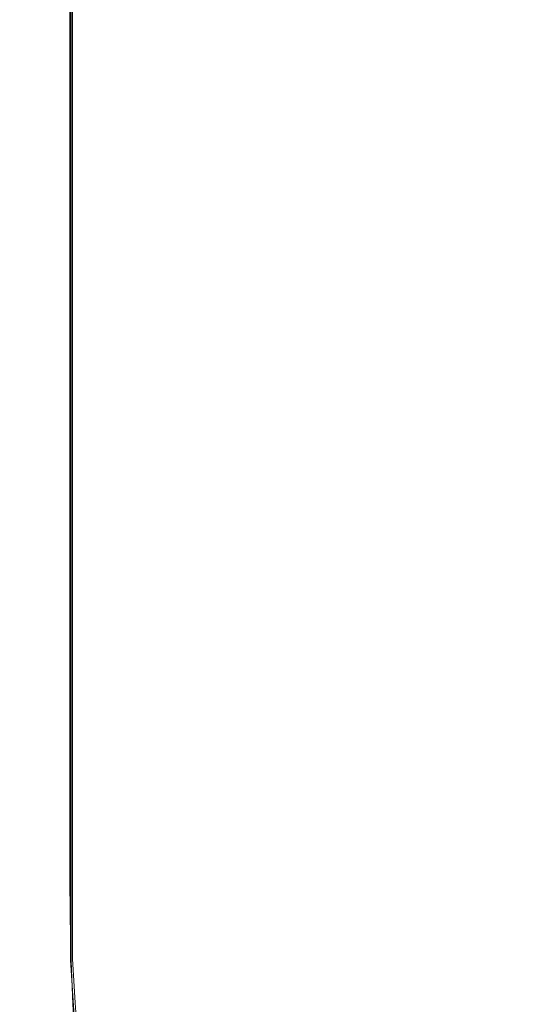
# Model space of a CAD drawing. Extents: x -46 to 46, y -117 to 0.
# Drawn here: x -41 to -39, y -103 to -99 of the extents above; entities that cross this region are included whole.
import ezdxf

# ---------------------------------------------------------------- set-up
doc = ezdxf.new("R2010")
doc.units = 0
doc.header["$LTSCALE"] = 500
doc.header["$MEASUREMENT"] = 0
doc.layers.add('DWXOUTLINES', color=7, linetype='Continuous')
doc.layers.add('SZKLO', color=7, linetype='Continuous')

msp = doc.modelspace()

# ---------------------------------------------------------------- linework, layer by layer
at = {"layer": 'DWXOUTLINES', "color": 0, "lineweight": 0}
for p, q in [((-40.99, -102.71, 3), (-40.99, -40.08, 3)), ((-40.99, -102.39, 3), (-40.99, -40.39, 3)), ((-40.99, -40.39, 30), (-40.99, -102.39, 30)), ((-40.99, -100.68, 3), (-40.99, -40.57, 3)), ((-40.99, -100.85, 3), (-40.99, -100.68, 3)), ((-40.99, -101.02, 3), (-40.99, -100.85, 3)), ((-40.99, -101.19, 3), (-40.99, -101.02, 3)), ((-40.99, -101.36, 3), (-40.99, -101.19, 3)), ((-40.99, -101.54, 3), (-40.99, -101.36, 3)), ((-40.99, -101.71, 3), (-40.99, -101.54, 3)), ((-40.99, -101.88, 3), (-40.99, -101.71, 3)), ((-40.99, -102.05, 3), (-40.99, -101.88, 3)), ((-40.99, -102.22, 3), (-40.99, -102.05, 3)), ((-40.99, -102.39, 3), (-40.99, -102.22, 3)), ((-40.99, -102.55, 3), (-40.99, -102.39, 3)), ((-40.99, -102.55, 30), (-40.99, -102.39, 30)), ((-40.99, -102.71, 3), (-40.99, -102.55, 3)), ((-40.99, -102.71, 30), (-40.99, -102.55, 30)), ((-40.98, -102.87, 3), (-40.99, -102.71, 3)), ((-40.98, -102.87, 30), (-40.99, -102.71, 30)), ((-40.97, -103.02, 3), (-40.98, -102.87, 3)), ((-40.97, -103.02, 30), (-40.98, -102.87, 30))]:
    msp.add_line(p, q, dxfattribs=at)
at = {"layer": 'SZKLO', "color": 0, "lineweight": 0}
for p, q in [((-40.9971, -102.7156, 3.01), (-40.9971, -40.0856, 3.01)), ((-40.9971, -102.4056, 3.01), (-40.9971, -40.4056, 3.01)), ((-40.9971, -40.4056, 30.01), (-40.9971, -102.4056, 30.01)), ((-40.9971, -100.6856, 3.01), (-40.9971, -40.5756, 3.01)), ((-40.9971, -101.7156, 3.01), (-40.9971, -100.6856, 3.01)), ((-40.9971, -102.7156, 3.01), (-40.9971, -101.7156, 3.01)), ((-40.9971, -102.7156, 30.01), (-40.9971, -102.4056, 30.01)), ((-40.9571, -103.3456, 3.01), (-40.9971, -102.7156, 3.01)), ((-40.9571, -103.3456, 30.01), (-40.9971, -102.7156, 30.01))]:
    msp.add_line(p, q, dxfattribs=at)
at = {"layer": 'SZKLO', "lineweight": 0}
for points, invisible_edges in [([(-41.0953, -113.499, 3), (-41.2683, -113.3394, 3), (-41.0953, -29.3101, 3), (-41.0953, -113.499, 3)], 14), ([(-41.0953, -29.3101, 3), (-41.2683, -113.3394, 3), (-41.2683, -29.4697, 3), (-41.0953, -29.3101, 3)], 11), ([(-41.0953, -113.499, 30), (-41.0953, -29.3101, 30), (-41.2683, -113.3394, 30), (-41.0953, -113.499, 30)], 15), ([(-41.0953, -29.3101, 30), (-41.2683, -29.4697, 30), (-41.2683, -113.3394, 30), (-41.0953, -29.3101, 30)], 14), ([(-41, -102.4048, 3), (-41.0953, -113.499, 3), (-41.0953, -29.3101, 3), (-41, -102.4048, 3)], 15), ([(-41, -40.4048, 3), (-41, -102.4048, 3), (-41.0953, -29.3101, 3), (-41, -40.4048, 3)], 15), ([(-41, -102.4048, 30), (-41, -40.4048, 30), (-41.0953, -29.3101, 30), (-41, -102.4048, 30)], 15), ([(-41, -102.4048, 30), (-41.0953, -29.3101, 30), (-41.0953, -113.499, 30), (-41, -102.4048, 30)], 15), ([(-39.3581, -107.895, 3), (-39.2708, -108.0254, 3), (-39.2708, -34.7837, 3), (-39.3581, -107.895, 3)], 14), ([(-39.3581, -107.895, 3), (-39.2708, -34.7837, 3), (-39.3581, -34.9146, 3), (-39.3581, -107.895, 3)], 15), ([(-39.4433, -107.7627, 3), (-39.3581, -107.895, 3), (-39.3581, -34.9146, 3), (-39.4433, -107.7627, 3)], 14), ([(-39.4433, -107.7627, 3), (-39.3581, -34.9146, 3), (-39.4433, -35.0464, 3), (-39.4433, -107.7627, 3)], 15), ([(-39.5264, -107.6294, 3), (-39.4433, -107.7627, 3), (-39.4433, -35.0464, 3), (-39.5264, -107.6294, 3)], 15), ([(-39.5264, -107.6294, 3), (-39.4433, -35.0464, 3), (-39.5264, -35.1797, 3), (-39.5264, -107.6294, 3)], 15), ([(-39.6074, -107.4951, 3), (-39.5264, -107.6294, 3), (-39.5264, -35.1797, 3), (-39.6074, -107.4951, 3)], 15), ([(-39.6074, -107.4951, 3), (-39.5264, -35.1797, 3), (-39.6074, -35.314, 3), (-39.6074, -107.4951, 3)], 15), ([(-39.6074, -107.4951, 3), (-39.6074, -35.314, 3), (-39.6863, -35.4502, 3), (-39.6074, -107.4951, 3)], 15), ([(-39.6863, -107.3594, 3), (-39.6863, -35.4502, 3), (-39.7631, -35.5869, 3), (-39.6863, -107.3594, 3)], 15), ([(-39.6863, -107.3594, 3), (-39.6074, -107.4951, 3), (-39.6863, -35.4502, 3), (-39.6863, -107.3594, 3)], 15), ([(-39.7631, -107.2222, 3), (-39.7631, -35.5869, 3), (-39.8377, -35.7251, 3), (-39.7631, -107.2222, 3)], 15), ([(-39.7631, -107.2222, 3), (-39.6863, -107.3594, 3), (-39.7631, -35.5869, 3), (-39.7631, -107.2222, 3)], 15), ([(-39.9101, -106.9443, 3), (-39.8377, -107.084, 3), (-39.8377, -35.7251, 3), (-39.9101, -106.9443, 3)], 15), ([(-39.9101, -106.9443, 3), (-39.8377, -35.7251, 3), (-39.9101, -35.8647, 3), (-39.9101, -106.9443, 3)], 15), ([(-39.8377, -107.084, 3), (-39.7631, -107.2222, 3), (-39.8377, -35.7251, 3), (-39.8377, -107.084, 3)], 15), ([(-39.9101, -106.9443, 3), (-39.9101, -35.8647, 3), (-39.9803, -36.0054, 3), (-39.9101, -106.9443, 3)], 15), ([(-40.0483, -106.6626, 3), (-39.9803, -106.8042, 3), (-39.9803, -36.0054, 3), (-40.0483, -106.6626, 3)], 14), ([(-40.0483, -106.6626, 3), (-39.9803, -36.0054, 3), (-40.0483, -36.147, 3), (-40.0483, -106.6626, 3)], 15), ([(-39.9803, -106.8042, 3), (-39.9101, -106.9443, 3), (-39.9803, -36.0054, 3), (-39.9803, -106.8042, 3)], 14), ([(-40.1141, -106.5195, 3), (-40.0483, -106.6626, 3), (-40.0483, -36.147, 3), (-40.1141, -106.5195, 3)], 15), ([(-40.1141, -106.5195, 3), (-40.0483, -36.147, 3), (-40.1141, -36.2896, 3), (-40.1141, -106.5195, 3)], 15), ([(-40.1776, -106.376, 3), (-40.1141, -106.5195, 3), (-40.1141, -36.2896, 3), (-40.1776, -106.376, 3)], 15), ([(-40.1776, -106.376, 3), (-40.1141, -36.2896, 3), (-40.1776, -36.4331, 3), (-40.1776, -106.376, 3)], 15), ([(-40.2388, -106.2314, 3), (-40.1776, -106.376, 3), (-40.1776, -36.4331, 3), (-40.2388, -106.2314, 3)], 15), ([(-40.2388, -106.2314, 3), (-40.1776, -36.4331, 3), (-40.2388, -36.5776, 3), (-40.2388, -106.2314, 3)], 15), ([(-40.2978, -106.0859, 3), (-40.2388, -106.2314, 3), (-40.2388, -36.5776, 3), (-40.2978, -106.0859, 3)], 15), ([(-40.2978, -106.0859, 3), (-40.2388, -36.5776, 3), (-40.2978, -36.7231, 3), (-40.2978, -106.0859, 3)], 15), ([(-40.3545, -105.9395, 3), (-40.2978, -106.0859, 3), (-40.2978, -36.7231, 3), (-40.3545, -105.9395, 3)], 15), ([(-40.3545, -105.9395, 3), (-40.2978, -36.7231, 3), (-40.3545, -36.8696, 3), (-40.3545, -105.9395, 3)], 15), ([(-40.4088, -105.792, 3), (-40.3545, -105.9395, 3), (-40.3545, -36.8696, 3), (-40.4088, -105.792, 3)], 14), ([(-40.4088, -105.792, 3), (-40.3545, -36.8696, 3), (-40.4088, -37.0171, 3), (-40.4088, -105.792, 3)], 15), ([(-40.4609, -105.6436, 3), (-40.4088, -105.792, 3), (-40.4088, -37.0171, 3), (-40.4609, -105.6436, 3)], 14), ([(-40.4609, -105.6436, 3), (-40.4088, -37.0171, 3), (-40.4609, -37.1655, 3), (-40.4609, -105.6436, 3)], 15), ([(-40.5106, -105.4946, 3), (-40.4609, -105.6436, 3), (-40.4609, -37.1655, 3), (-40.5106, -105.4946, 3)], 15), ([(-40.5106, -105.4946, 3), (-40.4609, -37.1655, 3), (-40.5106, -37.3145, 3), (-40.5106, -105.4946, 3)], 15), ([(-40.5106, -105.4946, 3), (-40.5106, -37.3145, 3), (-40.558, -37.4644, 3), (-40.5106, -105.4946, 3)], 15), ([(-40.603, -105.1943, 3), (-40.558, -105.3452, 3), (-40.558, -37.4644, 3), (-40.603, -105.1943, 3)], 15), ([(-40.603, -105.1943, 3), (-40.558, -37.4644, 3), (-40.603, -37.6147, 3), (-40.603, -105.1943, 3)], 15), ([(-40.558, -105.3452, 3), (-40.5106, -105.4946, 3), (-40.558, -37.4644, 3), (-40.558, -105.3452, 3)], 15), ([(-40.603, -105.1943, 3), (-40.603, -37.6147, 3), (-40.6456, -37.7656, 3), (-40.603, -105.1943, 3)], 15), ([(-40.6859, -104.8916, 3), (-40.6456, -105.0435, 3), (-40.6456, -37.7656, 3), (-40.6859, -104.8916, 3)], 15), ([(-40.6859, -104.8916, 3), (-40.6456, -37.7656, 3), (-40.6859, -37.9175, 3), (-40.6859, -104.8916, 3)], 15), ([(-40.6456, -105.0435, 3), (-40.603, -105.1943, 3), (-40.6456, -37.7656, 3), (-40.6456, -105.0435, 3)], 15), ([(-40.7237, -104.7393, 3), (-40.6859, -104.8916, 3), (-40.6859, -37.9175, 3), (-40.7237, -104.7393, 3)], 15), ([(-40.7237, -104.7393, 3), (-40.6859, -37.9175, 3), (-40.7237, -38.0703, 3), (-40.7237, -104.7393, 3)], 15), ([(-40.7592, -104.5859, 3), (-40.7237, -104.7393, 3), (-40.7237, -38.0703, 3), (-40.7592, -104.5859, 3)], 15), ([(-40.7592, -104.5859, 3), (-40.7237, -38.0703, 3), (-40.7592, -38.2231, 3), (-40.7592, -104.5859, 3)], 15), ([(-40.7922, -104.4326, 3), (-40.7592, -104.5859, 3), (-40.7592, -38.2231, 3), (-40.7922, -104.4326, 3)], 15), ([(-40.7922, -104.4326, 3), (-40.7592, -38.2231, 3), (-40.7922, -38.377, 3), (-40.7922, -104.4326, 3)], 15), ([(-40.8229, -104.2783, 3), (-40.7922, -104.4326, 3), (-40.7922, -38.377, 3), (-40.8229, -104.2783, 3)], 15), ([(-40.8229, -104.2783, 3), (-40.7922, -38.377, 3), (-40.8229, -38.5308, 3), (-40.8229, -104.2783, 3)], 15), ([(-40.8229, -104.2783, 3), (-40.8229, -38.5308, 3), (-40.8511, -38.6855, 3), (-40.8229, -104.2783, 3)], 15), ([(-40.8511, -104.124, 3), (-40.8511, -38.6855, 3), (-40.8769, -38.8403, 3), (-40.8511, -104.124, 3)], 15), ([(-40.8511, -104.124, 3), (-40.8229, -104.2783, 3), (-40.8511, -38.6855, 3), (-40.8511, -104.124, 3)], 15), ([(-40.9003, -103.8135, 3), (-40.8769, -103.9688, 3), (-40.8769, -38.8403, 3), (-40.9003, -103.8135, 3)], 15), ([(-40.9003, -103.8135, 3), (-40.8769, -38.8403, 3), (-40.9003, -38.9956, 3), (-40.9003, -103.8135, 3)], 15), ([(-40.8769, -103.9688, 3), (-40.8511, -104.124, 3), (-40.8769, -38.8403, 3), (-40.8769, -103.9688, 3)], 15), ([(-40.9211, -103.6577, 3), (-40.9003, -103.8135, 3), (-40.9003, -38.9956, 3), (-40.9211, -103.6577, 3)], 15), ([(-40.9211, -103.6577, 3), (-40.9003, -38.9956, 3), (-40.9211, -39.1514, 3), (-40.9211, -103.6577, 3)], 15), ([(-40.9396, -103.502, 3), (-40.9211, -103.6577, 3), (-40.9211, -39.1514, 3), (-40.9396, -103.502, 3)], 15), ([(-40.9396, -103.502, 3), (-40.9211, -39.1514, 3), (-40.9396, -39.3071, 3), (-40.9396, -103.502, 3)], 15), ([(-40.9396, -103.502, 3), (-40.9396, -39.3071, 3), (-40.9556, -39.4634, 3), (-40.9396, -103.502, 3)], 15), ([(-40.9556, -103.3457, 3), (-40.9556, -39.4634, 3), (-40.9692, -39.6201, 3), (-40.9556, -103.3457, 3)], 15), ([(-40.9556, -103.3457, 3), (-40.9396, -103.502, 3), (-40.9556, -39.4634, 3), (-40.9556, -103.3457, 3)], 15), ([(-40.9692, -103.189, 3), (-40.9692, -39.6201, 3), (-40.9803, -39.7769, 3), (-40.9692, -103.189, 3)], 15), ([(-40.9692, -103.189, 3), (-40.9556, -103.3457, 3), (-40.9692, -39.6201, 3), (-40.9692, -103.189, 3)], 15), ([(-40.9889, -102.8755, 3), (-40.9803, -103.0327, 3), (-40.9803, -39.7769, 3), (-40.9889, -102.8755, 3)], 15), ([(-40.9889, -102.8755, 3), (-40.9803, -39.7769, 3), (-40.9889, -39.9336, 3), (-40.9889, -102.8755, 3)], 15), ([(-40.9803, -103.0327, 3), (-40.9692, -103.189, 3), (-40.9803, -39.7769, 3), (-40.9803, -103.0327, 3)], 15), ([(-40.9951, -102.7188, 3), (-40.9889, -102.8755, 3), (-40.9889, -39.9336, 3), (-40.9951, -102.7188, 3)], 15), ([(-40.9951, -102.7188, 3), (-40.9889, -39.9336, 3), (-40.9951, -40.0903, 3), (-40.9951, -102.7188, 3)], 11), ([(-40.9988, -102.5615, 3), (-40.9988, -102.5615, 3), (-40.9951, -40.0903, 3)], 15), ([(-40.9988, -102.5615, 3), (-40.9988, -102.5615, 3), (-40.9988, -40.2476, 3)], 15), ([(-41, -40.4048, 3), (-41, -40.4048, 3), (-41, -102.4048, 3)], 13), ([(-41, -102.4048, 3), (-41, -40.4048, 3), (-41, -102.4048, 30), (-41, -102.4048, 3)], 15), ([(-41, -40.4048, 30), (-41, -102.4048, 30), (-41, -40.4048, 3), (-41, -40.4048, 30)], 14), ([(-40.3389, -41.2051, -18.9994), (-40.3389, -100.3511, -18.9996), (-41, -40.5762, 3), (-40.3389, -41.2051, -18.9994)], 15), ([(-41, -100.688, 3), (-41, -40.5762, 3), (-40.3389, -100.3511, -18.9996), (-41, -100.688, 3)], 14), ([(-39.6194, -41.8892, -40.9997), (-39.6194, -99.9844, -40.9998), (-40.3389, -41.2051, -18.9994), (-39.6194, -41.8892, -40.9997)], 15), ([(-40.3389, -100.3511, -18.9996), (-40.3389, -41.2051, -18.9994), (-39.6194, -99.9844, -40.9998), (-40.3389, -100.3511, -18.9996)], 15), ([(-38.8806, -42.5918, -63.0003), (-38.8806, -99.6079, -63.0002), (-39.6194, -41.8892, -40.9997), (-38.8806, -42.5918, -63.0003)], 15), ([(-39.6194, -99.9844, -40.9998), (-39.6194, -41.8892, -40.9997), (-38.8806, -99.6079, -63.0002), (-39.6194, -99.9844, -40.9998)], 15), ([(-38.8806, -99.6079, -63.0002), (-38.8798, -99.771, -63.0002), (-39.6194, -99.9844, -40.9998), (-38.8806, -99.6079, -63.0002)], 15), ([(-39.619, -100.1504, -40.9998), (-39.6194, -99.9844, -40.9998), (-38.8798, -99.771, -63.0002), (-39.619, -100.1504, -40.9998)], 15), ([(-38.8798, -99.771, -63.0002), (-38.8776, -99.9336, -63.0002), (-39.619, -100.1504, -40.9998), (-38.8798, -99.771, -63.0002)], 15), ([(-39.6175, -100.3164, -40.9998), (-39.619, -100.1504, -40.9998), (-38.8776, -99.9336, -63.0002), (-39.6175, -100.3164, -40.9998)], 15), ([(-38.8776, -99.9336, -63.0002), (-38.8738, -100.0962, -63.0002), (-39.6175, -100.3164, -40.9998), (-38.8776, -99.9336, -63.0002)], 15), ([(-39.6194, -99.9844, -40.9998), (-39.619, -100.1504, -40.9998), (-40.3389, -100.3511, -18.9996), (-39.6194, -99.9844, -40.9998)], 15), ([(-39.6151, -100.4819, -40.9998), (-39.6175, -100.3164, -40.9998), (-38.8738, -100.0962, -63.0002), (-39.6151, -100.4819, -40.9998)], 15), ([(-38.8738, -100.0962, -63.0002), (-38.8687, -100.2593, -63.0002), (-39.6151, -100.4819, -40.9998), (-38.8738, -100.0962, -63.0002)], 15), ([(-40.3387, -100.52, -18.9996), (-40.3389, -100.3511, -18.9996), (-39.619, -100.1504, -40.9998), (-40.3387, -100.52, -18.9996)], 15), ([(-39.619, -100.1504, -40.9998), (-39.6175, -100.3164, -40.9998), (-40.3387, -100.52, -18.9996), (-39.619, -100.1504, -40.9998)], 15), ([(-39.6117, -100.6479, -40.9998), (-39.6151, -100.4819, -40.9998), (-38.8687, -100.2593, -63.0002), (-39.6117, -100.6479, -40.9998)], 15), ([(-38.8687, -100.2593, -63.0002), (-38.8619, -100.4219, -63.0002), (-39.6117, -100.6479, -40.9998), (-38.8687, -100.2593, -63.0002)], 15), ([(-40.338, -100.689, -18.9996), (-40.3387, -100.52, -18.9996), (-39.6175, -100.3164, -40.9998), (-40.338, -100.689, -18.9996)], 15), ([(-39.6175, -100.3164, -40.9998), (-39.6151, -100.4819, -40.9998), (-40.338, -100.689, -18.9996), (-39.6175, -100.3164, -40.9998)], 15), ([(-40.3389, -100.3511, -18.9996), (-40.3387, -100.52, -18.9996), (-41, -100.688, 3), (-40.3389, -100.3511, -18.9996)], 15), ([(-39.6073, -100.8135, -40.9998), (-39.6117, -100.6479, -40.9998), (-38.8619, -100.4219, -63.0002), (-39.6073, -100.8135, -40.9998)], 15), ([(-38.8619, -100.4219, -63.0002), (-38.8537, -100.584, -63.0002), (-39.6073, -100.8135, -40.9998), (-38.8619, -100.4219, -63.0002)], 15), ([(-40.3368, -100.8579, -18.9996), (-40.338, -100.689, -18.9996), (-39.6151, -100.4819, -40.9998), (-40.3368, -100.8579, -18.9996)], 15), ([(-39.6151, -100.4819, -40.9998), (-39.6117, -100.6479, -40.9998), (-40.3368, -100.8579, -18.9996), (-39.6151, -100.4819, -40.9998)], 15), ([(-41, -100.8594, 3), (-41, -100.688, 3), (-40.3387, -100.52, -18.9996), (-41, -100.8594, 3)], 14), ([(-40.3387, -100.52, -18.9996), (-40.338, -100.689, -18.9996), (-41, -100.8594, 3), (-40.3387, -100.52, -18.9996)], 15), ([(-39.602, -100.9795, -40.9998), (-39.6073, -100.8135, -40.9998), (-38.8537, -100.584, -63.0002), (-39.602, -100.9795, -40.9998)], 15), ([(-38.8537, -100.584, -63.0002), (-38.844, -100.7466, -63.0002), (-39.602, -100.9795, -40.9998), (-38.8537, -100.584, -63.0002)], 15), ([(-40.3352, -101.0264, -18.9996), (-40.3368, -100.8579, -18.9996), (-39.6117, -100.6479, -40.9998), (-40.3352, -101.0264, -18.9996)], 15), ([(-39.6117, -100.6479, -40.9998), (-39.6073, -100.8135, -40.9998), (-40.3352, -101.0264, -18.9996), (-39.6117, -100.6479, -40.9998)], 15), ([(-41, -101.0312, 3), (-41, -100.8594, 3), (-40.338, -100.689, -18.9996), (-41, -101.0312, 3)], 14), ([(-40.338, -100.689, -18.9996), (-40.3368, -100.8579, -18.9996), (-41, -101.0312, 3), (-40.338, -100.689, -18.9996)], 15), ([(-39.5956, -101.145, -40.9998), (-39.602, -100.9795, -40.9998), (-38.844, -100.7466, -63.0002), (-39.5956, -101.145, -40.9998)], 15), ([(-38.844, -100.7466, -63.0002), (-38.8328, -100.9087, -63.0002), (-39.5956, -101.145, -40.9998), (-38.844, -100.7466, -63.0002)], 15), ([(-40.3331, -101.1953, -18.9996), (-40.3352, -101.0264, -18.9996), (-39.6073, -100.8135, -40.9998), (-40.3331, -101.1953, -18.9996)], 15), ([(-39.6073, -100.8135, -40.9998), (-39.602, -100.9795, -40.9998), (-40.3331, -101.1953, -18.9996), (-39.6073, -100.8135, -40.9998)], 15), ([(-41, -101.2026, 3), (-41, -101.0312, 3), (-40.3368, -100.8579, -18.9996), (-41, -101.2026, 3)], 14), ([(-40.3368, -100.8579, -18.9996), (-40.3352, -101.0264, -18.9996), (-41, -101.2026, 3), (-40.3368, -100.8579, -18.9996)], 15), ([(-39.5884, -101.3105, -40.9998), (-39.5956, -101.145, -40.9998), (-38.8328, -100.9087, -63.0002), (-39.5884, -101.3105, -40.9998)], 15), ([(-38.8328, -100.9087, -63.0002), (-38.8202, -101.0708, -63.0002), (-39.5884, -101.3105, -40.9998), (-38.8328, -100.9087, -63.0002)], 15), ([(-40.3305, -101.3643, -18.9996), (-40.3331, -101.1953, -18.9996), (-39.602, -100.9795, -40.9998), (-40.3305, -101.3643, -18.9996)], 15), ([(-39.602, -100.9795, -40.9998), (-39.5956, -101.145, -40.9998), (-40.3305, -101.3643, -18.9996), (-39.602, -100.9795, -40.9998)], 15), ([(-41, -101.3745, 3), (-41, -101.2026, 3), (-40.3352, -101.0264, -18.9996), (-41, -101.3745, 3)], 14), ([(-40.3352, -101.0264, -18.9996), (-40.3331, -101.1953, -18.9996), (-41, -101.3745, 3), (-40.3352, -101.0264, -18.9996)], 15), ([(-39.5801, -101.4761, -40.9998), (-39.5884, -101.3105, -40.9998), (-38.8202, -101.0708, -63.0002), (-39.5801, -101.4761, -40.9998)], 15), ([(-38.8202, -101.0708, -63.0002), (-38.806, -101.2324, -63.0002), (-39.5801, -101.4761, -40.9998), (-38.8202, -101.0708, -63.0002)], 15), ([(-40.3275, -101.5332, -18.9996), (-40.3305, -101.3643, -18.9996), (-39.5956, -101.145, -40.9998), (-40.3275, -101.5332, -18.9996)], 15), ([(-39.5956, -101.145, -40.9998), (-39.5884, -101.3105, -40.9998), (-40.3275, -101.5332, -18.9996), (-39.5956, -101.145, -40.9998)], 15), ([(-41, -101.5464, 3), (-41, -101.3745, 3), (-40.3331, -101.1953, -18.9996), (-41, -101.5464, 3)], 14), ([(-40.3331, -101.1953, -18.9996), (-40.3305, -101.3643, -18.9996), (-41, -101.5464, 3), (-40.3331, -101.1953, -18.9996)], 15), ([(-39.5709, -101.6411, -40.9998), (-39.5801, -101.4761, -40.9998), (-38.806, -101.2324, -63.0002), (-39.5709, -101.6411, -40.9998)], 15), ([(-38.806, -101.2324, -63.0002), (-38.7899, -101.3882, -63.0002), (-39.5709, -101.6411, -40.9998), (-38.806, -101.2324, -63.0002)], 15), ([(-40.324, -101.7017, -18.9996), (-40.3275, -101.5332, -18.9996), (-39.5884, -101.3105, -40.9998), (-40.324, -101.7017, -18.9996)], 15), ([(-39.5884, -101.3105, -40.9998), (-39.5801, -101.4761, -40.9998), (-40.324, -101.7017, -18.9996), (-39.5884, -101.3105, -40.9998)], 15), ([(-41, -101.7178, 3), (-41, -101.5464, 3), (-40.3305, -101.3643, -18.9996), (-41, -101.7178, 3)], 14), ([(-40.3305, -101.3643, -18.9996), (-40.3275, -101.5332, -18.9996), (-41, -101.7178, 3), (-40.3305, -101.3643, -18.9996)], 15), ([(-39.56, -101.7974, -40.9998), (-39.5709, -101.6411, -40.9998), (-38.7899, -101.3882, -63.0002), (-39.56, -101.7974, -40.9998)], 15), ([(-38.7899, -101.3882, -63.0002), (-38.7714, -101.5439, -63.0002), (-39.56, -101.7974, -40.9998), (-38.7899, -101.3882, -63.0002)], 15), ([(-40.3201, -101.8706, -18.9996), (-40.324, -101.7017, -18.9996), (-39.5801, -101.4761, -40.9998), (-40.3201, -101.8706, -18.9996)], 15), ([(-39.5801, -101.4761, -40.9998), (-39.5709, -101.6411, -40.9998), (-40.3201, -101.8706, -18.9996), (-39.5801, -101.4761, -40.9998)], 15), ([(-41, -101.8896, 3), (-41, -101.7178, 3), (-40.3275, -101.5332, -18.9996), (-41, -101.8896, 3)], 14), ([(-40.3275, -101.5332, -18.9996), (-40.324, -101.7017, -18.9996), (-41, -101.8896, 3), (-40.3275, -101.5332, -18.9996)], 15), ([(-39.5466, -101.9531, -40.9998), (-39.56, -101.7974, -40.9998), (-38.7714, -101.5439, -63.0002), (-39.5466, -101.9531, -40.9998)], 15), ([(-38.7714, -101.5439, -63.0002), (-38.7504, -101.6987, -63.0002), (-39.5466, -101.9531, -40.9998), (-38.7714, -101.5439, -63.0002)], 15), ([(-40.3157, -102.0391, -18.9996), (-40.3201, -101.8706, -18.9996), (-39.5709, -101.6411, -40.9998), (-40.3157, -102.0391, -18.9996)], 15), ([(-39.5709, -101.6411, -40.9998), (-39.56, -101.7974, -40.9998), (-40.3157, -102.0391, -18.9996), (-39.5709, -101.6411, -40.9998)], 15), ([(-41, -102.061, 3), (-41, -101.8896, 3), (-40.324, -101.7017, -18.9996), (-41, -102.061, 3)], 14), ([(-40.324, -101.7017, -18.9996), (-40.3201, -101.8706, -18.9996), (-41, -102.061, 3), (-40.324, -101.7017, -18.9996)], 15), ([(-39.5308, -102.1094, -40.9998), (-39.5466, -101.9531, -40.9998), (-38.7504, -101.6987, -63.0002), (-39.5308, -102.1094, -40.9998)], 15), ([(-38.7504, -101.6987, -63.0002), (-38.737, -101.8071, -63.0002), (-39.5308, -102.1094, -40.9998), (-38.7504, -101.6987, -63.0002)], 15), ([(-40.3098, -102.1958, -18.9996), (-40.3157, -102.0391, -18.9996), (-39.56, -101.7974, -40.9998), (-40.3098, -102.1958, -18.9996)], 15), ([(-39.56, -101.7974, -40.9998), (-39.5466, -101.9531, -40.9998), (-40.3098, -102.1958, -18.9996), (-39.56, -101.7974, -40.9998)], 15), ([(-39.519, -102.2344, -40.9998), (-39.5308, -102.1094, -40.9998), (-38.737, -101.8071, -63.0002), (-39.519, -102.2344, -40.9998)], 15), ([(-38.737, -101.8071, -63.0002), (-38.7226, -101.9155, -63.0002), (-39.519, -102.2344, -40.9998), (-38.737, -101.8071, -63.0002)], 15), ([(-41, -102.2329, 3), (-41, -102.061, 3), (-40.3201, -101.8706, -18.9996), (-41, -102.2329, 3)], 14), ([(-40.3201, -101.8706, -18.9996), (-40.3157, -102.0391, -18.9996), (-41, -102.2329, 3), (-40.3201, -101.8706, -18.9996)], 15), ([(-39.5058, -102.3594, -40.9998), (-39.519, -102.2344, -40.9998), (-38.7226, -101.9155, -63.0002), (-39.5058, -102.3594, -40.9998)], 15), ([(-38.7226, -101.9155, -63.0002), (-38.6957, -102.0698, -63.0002), (-39.5058, -102.3594, -40.9998), (-38.7226, -101.9155, -63.0002)], 15), ([(-40.3015, -102.3521, -18.9996), (-40.3098, -102.1958, -18.9996), (-39.5466, -101.9531, -40.9998), (-40.3015, -102.3521, -18.9996)], 15), ([(-39.5466, -101.9531, -40.9998), (-39.5308, -102.1094, -40.9998), (-40.3015, -102.3521, -18.9996), (-39.5466, -101.9531, -40.9998)], 15), ([(-41, -102.4048, 3), (-41, -102.2329, 3), (-40.3157, -102.0391, -18.9996), (-41, -102.4048, 3)], 14), ([(-40.3157, -102.0391, -18.9996), (-40.3098, -102.1958, -18.9996), (-41, -102.4048, 3), (-40.3157, -102.0391, -18.9996)], 15), ([(-39.4836, -102.5146, -40.9998), (-39.5058, -102.3594, -40.9998), (-38.6957, -102.0698, -63.0002), (-39.4836, -102.5146, -40.9998)], 15), ([(-38.6957, -102.0698, -63.0002), (-38.6665, -102.2241, -63.0002), (-39.4836, -102.5146, -40.9998), (-38.6957, -102.0698, -63.0002)], 15), ([(-40.2906, -102.5088, -18.9996), (-40.3015, -102.3521, -18.9996), (-39.5308, -102.1094, -40.9998), (-40.2906, -102.5088, -18.9996)], 15), ([(-39.5308, -102.1094, -40.9998), (-39.519, -102.2344, -40.9998), (-40.2906, -102.5088, -18.9996), (-39.5308, -102.1094, -40.9998)], 15), ([(-40.9988, -102.5615, 3), (-41, -102.4048, 3), (-40.3098, -102.1958, -18.9996), (-40.9988, -102.5615, 3)], 14), ([(-40.3098, -102.1958, -18.9996), (-40.3015, -102.3521, -18.9996), (-40.9988, -102.5615, 3), (-40.3098, -102.1958, -18.9996)], 15), ([(-40.2805, -102.6504, -18.9996), (-40.2906, -102.5088, -18.9996), (-39.519, -102.2344, -40.9998), (-40.2805, -102.6504, -18.9996)], 15), ([(-39.519, -102.2344, -40.9998), (-39.5058, -102.3594, -40.9998), (-40.2805, -102.6504, -18.9996), (-39.519, -102.2344, -40.9998)], 15), ([(-39.459, -102.6694, -40.9998), (-39.4836, -102.5146, -40.9998), (-38.6665, -102.2241, -63.0002), (-39.459, -102.6694, -40.9998)], 15), ([(-38.6665, -102.2241, -63.0002), (-38.6348, -102.3774, -63.0002), (-39.459, -102.6694, -40.9998), (-38.6665, -102.2241, -63.0002)], 15), ([(-40.9951, -102.7188, 3), (-40.9988, -102.5615, 3), (-40.3015, -102.3521, -18.9996), (-40.9951, -102.7188, 3)], 14), ([(-40.3015, -102.3521, -18.9996), (-40.2906, -102.5088, -18.9996), (-40.9951, -102.7188, 3), (-40.3015, -102.3521, -18.9996)], 15), ([(-40.2684, -102.792, -18.9996), (-40.2805, -102.6504, -18.9996), (-39.5058, -102.3594, -40.9998), (-40.2684, -102.792, -18.9996)], 15), ([(-39.5058, -102.3594, -40.9998), (-39.4836, -102.5146, -40.9998), (-40.2684, -102.792, -18.9996), (-39.5058, -102.3594, -40.9998)], 15), ([(-39.4319, -102.8237, -40.9998), (-39.459, -102.6694, -40.9998), (-38.6348, -102.3774, -63.0002), (-39.4319, -102.8237, -40.9998)], 15), ([(-38.6348, -102.3774, -63.0002), (-38.6008, -102.5303, -63.0002), (-39.4319, -102.8237, -40.9998), (-38.6348, -102.3774, -63.0002)], 15), ([(-40.9198, -113.6562, 3), (-41.0953, -113.499, 3), (-41, -102.4048, 3), (-40.9198, -113.6562, 3)], 14), ([(-40.9198, -113.6562, 30), (-41, -102.4048, 30), (-41.0953, -113.499, 30), (-40.9198, -113.6562, 30)], 15), ([(-40.9988, -102.5615, 3), (-40.9198, -113.6562, 3), (-41, -102.4048, 3), (-40.9988, -102.5615, 3)], 15), ([(-40.9988, -102.5615, 30), (-41, -102.4048, 30), (-40.9198, -113.6562, 30), (-40.9988, -102.5615, 30)], 14), ([(-40.9988, -102.5615, 3), (-41, -102.4048, 3), (-40.9988, -102.5615, 30), (-40.9988, -102.5615, 3)], 15), ([(-41, -102.4048, 30), (-40.9988, -102.5615, 30), (-41, -102.4048, 3), (-41, -102.4048, 30)], 15), ([(-40.9889, -102.8755, 3), (-40.9951, -102.7188, 3), (-40.2906, -102.5088, -18.9996), (-40.9889, -102.8755, 3)], 14), ([(-40.2906, -102.5088, -18.9996), (-40.2805, -102.6504, -18.9996), (-40.9889, -102.8755, 3), (-40.2906, -102.5088, -18.9996)], 15), ([(-40.2507, -102.9478, -18.9996), (-40.2684, -102.792, -18.9996), (-39.4836, -102.5146, -40.9998), (-40.2507, -102.9478, -18.9996)], 15), ([(-39.4836, -102.5146, -40.9998), (-39.459, -102.6694, -40.9998), (-40.2507, -102.9478, -18.9996), (-39.4836, -102.5146, -40.9998)], 15), ([(-39.4024, -102.9775, -40.9998), (-39.4319, -102.8237, -40.9998), (-38.6008, -102.5303, -63.0002), (-39.4024, -102.9775, -40.9998)], 15), ([(-38.6008, -102.5303, -63.0002), (-38.5643, -102.6826, -63.0002), (-39.4024, -102.9775, -40.9998), (-38.6008, -102.5303, -63.0002)], 15), ([(-40.9951, -102.7188, 3), (-40.9988, -102.5615, 3), (-40.9988, -102.5615, 3)], 15), ([(-40.9951, -102.7188, 3), (-40.9198, -113.6562, 3), (-40.9988, -102.5615, 3), (-40.9951, -102.7188, 3)], 15), ([(-40.9951, -102.7188, 30), (-40.9988, -102.5615, 30), (-40.9198, -113.6562, 30), (-40.9951, -102.7188, 30)], 14), ([(-40.9951, -102.7188, 3), (-40.9988, -102.5615, 3), (-40.9951, -102.7188, 30), (-40.9951, -102.7188, 3)], 15), ([(-40.9988, -102.5615, 30), (-40.9951, -102.7188, 30), (-40.9988, -102.5615, 3), (-40.9988, -102.5615, 30)], 15), ([(-40.9803, -103.0327, 3), (-40.9889, -102.8755, 3), (-40.2805, -102.6504, -18.9996), (-40.9803, -103.0327, 3)], 14), ([(-40.2805, -102.6504, -18.9996), (-40.2684, -102.792, -18.9996), (-40.9803, -103.0327, 3), (-40.2805, -102.6504, -18.9996)], 15), ([(-40.2306, -103.1035, -18.9996), (-40.2507, -102.9478, -18.9996), (-39.459, -102.6694, -40.9998), (-40.2306, -103.1035, -18.9996)], 15), ([(-39.459, -102.6694, -40.9998), (-39.4319, -102.8237, -40.9998), (-40.2306, -103.1035, -18.9996), (-39.459, -102.6694, -40.9998)], 15), ([(-39.3705, -103.1313, -40.9998), (-39.4024, -102.9775, -40.9998), (-38.5643, -102.6826, -63.0002), (-39.3705, -103.1313, -40.9998)], 15), ([(-38.5643, -102.6826, -63.0002), (-38.5255, -102.8345, -63.0002), (-39.3705, -103.1313, -40.9998), (-38.5643, -102.6826, -63.0002)], 15), ([(-40.9889, -102.8755, 3), (-40.9198, -113.6562, 3), (-40.9951, -102.7188, 3), (-40.9889, -102.8755, 3)], 15), ([(-40.9889, -102.8755, 30), (-40.9951, -102.7188, 30), (-40.9198, -113.6562, 30), (-40.9889, -102.8755, 30)], 14), ([(-40.9889, -102.8755, 3), (-40.9951, -102.7188, 3), (-40.9889, -102.8755, 30), (-40.9889, -102.8755, 3)], 15), ([(-40.9951, -102.7188, 30), (-40.9889, -102.8755, 30), (-40.9951, -102.7188, 3), (-40.9951, -102.7188, 30)], 15), ([(-40.9692, -103.189, 3), (-40.9803, -103.0327, 3), (-40.2684, -102.792, -18.9996), (-40.9692, -103.189, 3)], 14), ([(-40.2684, -102.792, -18.9996), (-40.2507, -102.9478, -18.9996), (-40.9692, -103.189, 3), (-40.2684, -102.792, -18.9996)], 15), ([(-40.208, -103.2583, -18.9996), (-40.2306, -103.1035, -18.9996), (-39.4319, -102.8237, -40.9998), (-40.208, -103.2583, -18.9996)], 15), ([(-39.4319, -102.8237, -40.9998), (-39.4024, -102.9775, -40.9998), (-40.208, -103.2583, -18.9996), (-39.4319, -102.8237, -40.9998)], 15), ([(-39.3362, -103.2842, -40.9998), (-39.3705, -103.1313, -40.9998), (-38.5255, -102.8345, -63.0002), (-39.3362, -103.2842, -40.9998)], 15), ([(-40.9803, -103.0327, 3), (-40.9198, -113.6562, 3), (-40.9889, -102.8755, 3), (-40.9803, -103.0327, 3)], 15), ([(-40.9803, -103.0327, 30), (-40.9889, -102.8755, 30), (-40.9198, -113.6562, 30), (-40.9803, -103.0327, 30)], 14), ([(-40.9803, -103.0327, 3), (-40.9889, -102.8755, 3), (-40.9803, -103.0327, 30), (-40.9803, -103.0327, 3)], 15), ([(-40.9889, -102.8755, 30), (-40.9803, -103.0327, 30), (-40.9889, -102.8755, 3), (-40.9889, -102.8755, 30)], 15)]:
    msp.add_3dface(points, dxfattribs=dict(at, invisible_edges=invisible_edges))

doc.saveas('drawing.dxf')
